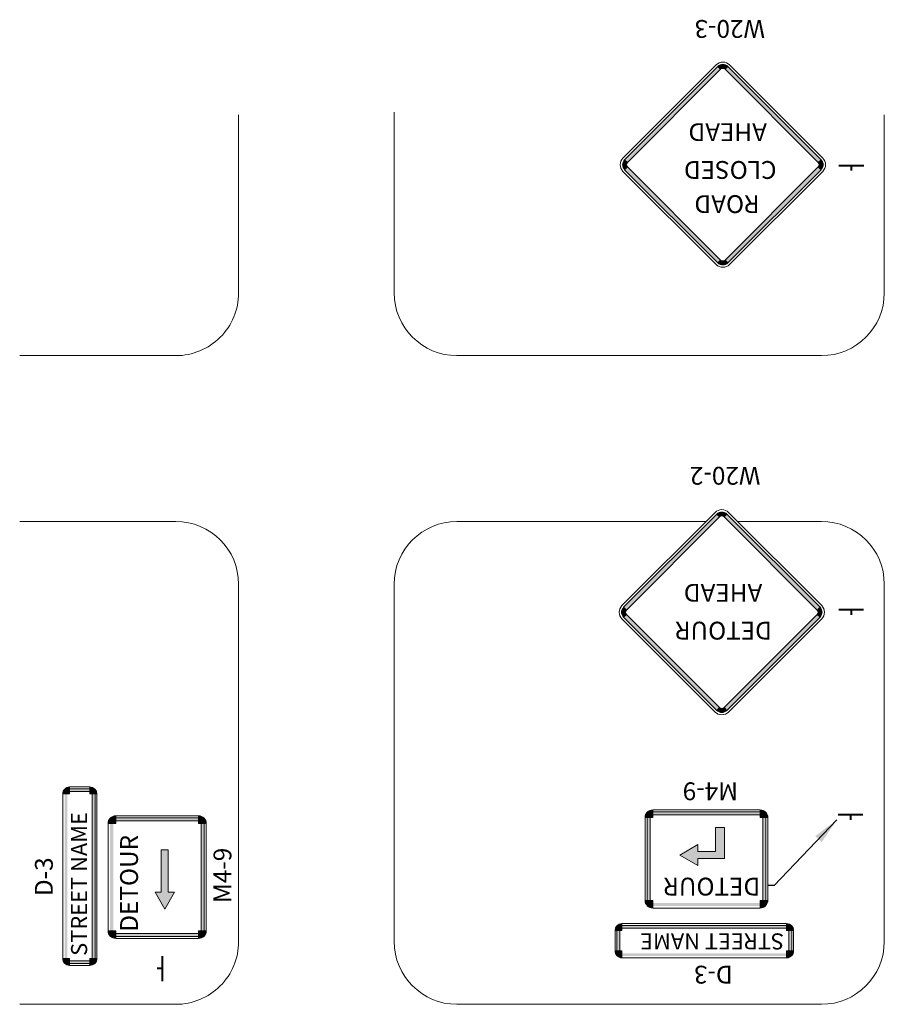
# Model space of a CAD drawing. Units: inches. Extents: x -79 to 87, y -35 to 59.
# Drawn here: x -52 to -46, y 18 to 25 of the extents above; entities that cross this region are included whole.
import ezdxf

# ---------------------------------------------------------------- set-up
doc = ezdxf.new("R2010")
doc.units = ezdxf.units.IN
doc.header["$MEASUREMENT"] = 0
doc.layers.add('Dimension Text', color=7, linetype='Continuous')
for name, color, linetype, lineweight in [('DT-Primary', 7, 'Continuous', 40), ('DT-Secondary', 7, 'Continuous', 15), ('DT-Text', 7, 'Continuous', 25), ('TE_SG orange sign_z_n', 30, 'Continuous', 0), ('TE_SG sign edge_z_n', 7, 'Continuous', 0), ('TE_SG white sign_z_n', 7, 'Continuous', 0)]:
    doc.layers.add(name, color=color, linetype=linetype, lineweight=lineweight)
doc.layers.add('TE_SG black legend_z_n', color=7, linetype='Continuous', lineweight=0, true_color=0x404040)
doc.styles.get("Standard").update_dxf_attribs({"font": 'ARIALUNI.ttf'})
doc.styles.add('Styletxt', font='ARIALUNI.ttf', dxfattribs={"height": 0.12})
doc.dimstyles.get("Standard").update_dxf_attribs({"dimtxt": 0.18, "dimasz": 0.18, "dimexe": 0.18, "dimexo": 0.0625, "dimgap": 0.09, "dimtad": 0, "dimtih": 1, "dimtoh": 1, "dimdec": 4, "dimzin": 0, "dimdsep": 46, "dimtxsty": 'Standard', "dimcen": 0.09, "dimadec": 0, "dimazin": 0, "dimtfac": 1, "dimtdec": 4, "dimtofl": 0, "dimtmove": 0, "dimatfit": 3, "dimfxl": 1, "dimtolj": 1, "dimtzin": 0, "dimarcsym": 0})

# ---------------------------------------------------------------- blocks, each defined once
blk = doc.blocks.new('ROAD CLOSED AHEAD BLOCK 1001')
at = {"layer": 'TE_SG black legend_z_n', "linetype": 'Continuous', "true_color": 0x404040}
for points in [[(-20.66362577229377, 12.61597216909077), (-21.29007740522488, 11.98953108301613), (-21.27143267238154, 11.9708842408015), (-20.64498103945043, 12.59734642058906)], [(-19.97006449173163, 11.98953108301613), (-20.59650557780627, 12.61597216909077), (-20.61515031064961, 12.59734642058906), (-19.98869024023335, 11.9708842408015)], [(-21.29007740522488, 11.92241088852863), (-20.66362577229377, 11.29596980245398), (-20.64498103945044, 11.3145955509557), (-21.27143267238154, 11.94105773074326)], [(-20.59650557780628, 11.29596980245398), (-19.97006449173163, 11.92241088852863), (-19.98869024023335, 11.94105773074326), (-20.61515031064962, 11.3145955509557)]]:
    blk.add_hatch(color=250, dxfattribs=at).paths.add_polyline_path(points)
h = blk.add_hatch(color=250, dxfattribs=at)
edge = h.paths.add_edge_path()
edge.add_line((-20.61515031064961, 12.59734642058906), (-20.59650557780627, 12.61597216909077))
edge.add_line((-20.59650557780627, 12.61597216909077), (-20.59650577782459, 12.61597195810526))
edge.add_arc((-20.63006567505002, 12.58241207184703), 0.04746085405306597, 44.99999063801476, 134.9997427309314)
edge.add_line((-20.66362541610114, 12.61597211427889), (-20.66362577229377, 12.61597216909078))
edge.add_line((-20.66362577229377, 12.61597216909077), (-20.64498103945043, 12.59734642058906))
edge.add_line((-20.64498103945043, 12.59734642058906), (-20.64498111551719, 12.59732764626119))
edge.add_arc((-20.63005632587885, 12.58242156645531), 0.02109361422155926, 45.03618364462602, 135.0359357375363, ccw=False)
h = blk.add_hatch(color=250, dxfattribs=at)
edge = h.paths.add_edge_path()
edge.add_line((-21.27143267238154, 11.9708842408015), (-21.29007740522488, 11.98953108301613))
edge.add_line((-21.29007740522488, 11.98953108301613), (-21.29007704903225, 11.98953102820424))
edge.add_arc((-21.25651730798113, 11.95597098577238), 0.04746085405306627, 134.9997427309314, 224.9999531900809)
edge.add_line((-21.29007722714096, 11.92241112144857), (-21.29007740522488, 11.92241088852863))
edge.add_line((-21.29007740522488, 11.92241088852863), (-21.27143267238154, 11.94105773074326))
edge.add_line((-21.27143267238154, 11.94105773074326), (-21.27143282760772, 11.94105549051735))
edge.add_arc((-21.25651842963601, 11.95596978804662), 0.02109207286281029, 134.9995966082602, 224.9998070674056, ccw=False)
h = blk.add_hatch(color=250, dxfattribs=at)
edge = h.paths.add_edge_path()
edge.add_line((-19.98869024023335, 11.94105773074326), (-19.97006449173163, 11.92241088852863))
edge.add_line((-19.97006449173163, 11.92241088852863), (-19.97005405452287, 11.92241118988505))
edge.add_arc((-20.00361404211892, 11.95597098577238), 0.04746085405306647, -44.99983635077131, 44.99980115058185)
edge.add_line((-19.9700540339051, 11.98953076104181), (-19.97006449173163, 11.98953108301612))
edge.add_line((-19.97006449173163, 11.98953108301613), (-19.98869024023335, 11.9708842408015))
edge.add_line((-19.98869024023335, 11.9708842408015), (-19.98869848291278, 11.97088644144768))
edge.add_arc((-20.00360881128564, 11.95596796472968), 0.02109215114141096, -44.98398599356511, 45.01565150778998, ccw=False)
h = blk.add_hatch(color=250, dxfattribs=at)
edge = h.paths.add_edge_path()
edge.add_line((-20.64498103945044, 11.3145955509557), (-20.66362577229378, 11.29596980245398))
edge.add_line((-20.66362577229377, 11.29596980245398), (-20.66362559420985, 11.29597003537391))
edge.add_arc((-20.63006567505003, 11.32952989969773), 0.04746085405306526, 224.9999531900792, 315.0001636492304)
edge.add_line((-20.59650568745397, 11.2959701038104), (-20.59650557780628, 11.29596980245398))
edge.add_line((-20.59650557780628, 11.29596980245398), (-20.61515031064961, 11.3145955509557))
edge.add_line((-20.61515031064962, 11.3145955509557), (-20.61515012500734, 11.31461443485891))
edge.add_arc((-20.63007502414581, 11.32952039534142), 0.02109360737758621, -134.9638352113463, -44.96362475219951, ccw=False)
at = {"layer": 'TE_SG black legend_z_n', "color": 250, "linetype": 'Continuous', "lineweight": 0, "true_color": 0x404040, "flags": 128}
for points in [[(-20.66362577229377, 12.61597216909077), (-21.29007740522488, 11.98953108301613), (-21.27143267238154, 11.9708842408015), (-20.64498103945043, 12.59734642058906), (-20.66362577229377, 12.61597216909077), (-20.66362577229377, 12.61597216909077)], [(-19.97006449173163, 11.98953108301613), (-20.59650557780627, 12.61597216909077), (-20.61515031064961, 12.59734642058906), (-19.98869024023335, 11.9708842408015), (-19.97006449173163, 11.98953108301613), (-19.97006449173163, 11.98953108301613)], [(-21.29007740522488, 11.92241088852863), (-20.66362577229377, 11.29596980245398), (-20.64498103945044, 11.3145955509557), (-21.27143267238154, 11.94105773074326), (-21.29007740522488, 11.92241088852863), (-21.29007740522488, 11.92241088852863)], [(-20.59650557780628, 11.29596980245398), (-19.97006449173163, 11.92241088852863), (-19.98869024023335, 11.94105773074326), (-20.61515031064962, 11.3145955509557), (-20.59650557780628, 11.29596980245398), (-20.59650557780628, 11.29596980245398)]]:
    blk.add_lwpolyline(points, dxfattribs=at)
for points in [[(-20.61515031064961, 12.59734642058906), (-20.59650557780627, 12.61597216909077), (-20.5965057778246, 12.61597195810526, 0.4142122950847784), (-20.66362541610114, 12.61597211427889), (-20.66362577229377, 12.61597216909077), (-20.64498103945043, 12.59734642058906), (-20.64498111551719, 12.59732764626119, -0.4142122950847784), (-20.61515031064961, 12.59734642058906)], [(-21.27143267238154, 11.9708842408015), (-21.29007740522488, 11.98953108301613), (-21.29007704903226, 11.98953102820424, 0.4142146382303704), (-21.29007722714096, 11.92241112144857), (-21.29007740522488, 11.92241088852863), (-21.27143267238154, 11.94105773074326), (-21.27143282760772, 11.94105549051735, -0.4142146382303704), (-21.27143267238154, 11.9708842408015)], [(-19.98869024023335, 11.94105773074326), (-19.97006449173163, 11.92241088852863), (-19.97005405452287, 11.92241118988505, 0.414211709298987), (-19.9700540339051, 11.98953076104181), (-19.97006449173163, 11.98953108301613), (-19.98869024023335, 11.9708842408015), (-19.98869848291278, 11.97088644144768, -0.414211709298987), (-19.98869024023335, 11.94105773074326)], [(-20.64498103945044, 11.3145955509557), (-20.66362577229377, 11.29596980245398), (-20.66362559420985, 11.29597003537391, 0.4142146382303704), (-20.59650568745397, 11.2959701038104), (-20.59650557780628, 11.29596980245398), (-20.61515031064962, 11.3145955509557), (-20.61515012500734, 11.31461443485891, -0.4142146382303704), (-20.64498103945044, 11.3145955509557)]]:
    blk.add_lwpolyline(points, format="xyb", dxfattribs=at)
at = {"layer": 'TE_SG orange sign_z_n', "color": 30, "linetype": 'Continuous', "lineweight": 0, "flags": 128}
blk.add_lwpolyline([(-19.95886739199085, 11.91122459125594, 0.414211709298987), (-19.9588673645005, 12.00071735279829), (-19.95886373017511, 12.00071075085974), (-20.58531958184879, 12.6271729306473), (-20.58531914541612, 12.627158586858, 0.4142122950847784), (-20.67481199645152, 12.62715879508951), (-20.67481176825126, 12.6271729306473), (-21.30126340118236, 12.00071075085974), (-21.30126362938262, 12.00071770901486, 0.4142146382303704), (-21.30126386686089, 11.91122450000729), (-21.30126340118236, 11.91123122068502), (-20.67481176825126, 11.28476904089746), (-20.67481223392979, 11.28478341393264, 0.4142146382303704), (-20.58531902492195, 11.28478350518129), (-20.58531958184879, 11.28476904089746), (-19.95886739199085, 11.91122459125594)], format="xyb", dxfattribs=at)
at = {"layer": 'TE_SG sign edge_z_n', "color": 7, "linetype": 'Continuous', "lineweight": 0}
for p, q in [((-20.58531892672829, 12.62717227552018), (-19.95887026134235, 12.00071728209296)), ((-20.6748125740385, 11.28476984669827), (-21.30126061382746, 11.91122843328319)), ((-19.95887026134235, 11.9112246894518), (-20.58531892672441, 11.28476969602846))]:
    blk.add_line(p, q, dxfattribs=at)
at = {"layer": 'TE_SG sign edge_z_n', "color": 7, "linetype": 'Continuous', "lineweight": 0, "flags": 128}
blk.add_lwpolyline([(-21.30126035717627, 12.00072098123877), (-20.67481231739119, 12.62717238150441)], dxfattribs=at)
for points in [[(-21.30126061382746, 11.91122843328319, -0.4142103112545634), (-21.30126035717627, 12.00072098123877)], [(-19.95887026134235, 12.00071728209296, -0.4142106037442674), (-19.95887026134235, 11.9112246894518)], [(-20.58531892672441, 11.28476969602846, -0.4142175072294609), (-20.6748125740385, 11.28476984669827)]]:
    blk.add_lwpolyline(points, format="xyb", dxfattribs=at)
at = {"layer": 'TE_SG sign edge_z_n', "color": 7, "linetype": 'Continuous', "lineweight": 0}
blk.add_ellipse((-20.63006567505145, 12.5824259791996), major_axis=(0.04474674832315476, 0.04474629632057905), ratio=1, start_param=0, end_param=1.570804059658557, dxfattribs=at)
at = {"layer": 'Dimension Text', "style": 'Styletxt'}
for s, p in [('ROAD', (-20.87661792786776, 12.16112188177263)), ('CLOSED', (-20.99063482583972, 11.93155711915167)), ('AHEAD', (-20.92619067212206, 11.67722626731264)), ('W20-3', (-20.91278623021515, 10.98322778280479))]:
    blk.add_text(s, height=0.12, dxfattribs=at).set_placement(p)
blk = doc.blocks.new('DETOUR AHEAD BLOCK 1001')
at = {"layer": 'TE_SG black legend_z_n', "linetype": 'Continuous', "true_color": 0x404040}
for points in [[(-18.2847806311034, 12.53005819880976), (-18.91123226403451, 11.90361711273511), (-18.89258753119118, 11.88497027052049), (-18.26613589826006, 12.51143245030805)], [(-17.59121935054126, 11.90361711273511), (-18.2176604366159, 12.53005819880976), (-18.23630516945925, 12.51143245030805), (-17.60984509904298, 11.88497027052048)], [(-18.91123226403451, 11.83649691824762), (-18.28478063110341, 11.21005583217297), (-18.26613589826007, 11.22868158067469), (-18.89258753119118, 11.85514376046225)], [(-18.21766043661591, 11.21005583217297), (-17.59121935054126, 11.83649691824762), (-17.60984509904298, 11.85514376046225), (-18.23630516945925, 11.22868158067469)]]:
    blk.add_hatch(color=250, dxfattribs=at).paths.add_polyline_path(points)
h = blk.add_hatch(color=250, dxfattribs=at)
edge = h.paths.add_edge_path()
edge.add_line((-18.23630516945925, 12.51143245030805), (-18.2176604366159, 12.53005819880976))
edge.add_line((-18.2176604366159, 12.53005819880976), (-18.21766063663422, 12.53005798782424))
edge.add_arc((-18.25122053385965, 12.49649810156602), 0.04746085405306597, 44.99999063801476, 134.9997427309314)
edge.add_line((-18.28478027491078, 12.53005814399788), (-18.2847806311034, 12.53005819880976))
edge.add_line((-18.2847806311034, 12.53005819880976), (-18.26613589826006, 12.51143245030805))
edge.add_line((-18.26613589826006, 12.51143245030805), (-18.26613597432682, 12.51141367598018))
edge.add_arc((-18.25121118468848, 12.4965075961743), 0.02109361422155926, 45.03618364462602, 135.0359357375363, ccw=False)
h = blk.add_hatch(color=250, dxfattribs=at)
edge = h.paths.add_edge_path()
edge.add_line((-18.89258753119118, 11.88497027052049), (-18.91123226403451, 11.90361711273511))
edge.add_line((-18.91123226403451, 11.90361711273511), (-18.91123190784188, 11.90361705792323))
edge.add_arc((-18.87767216679077, 11.87005701549137), 0.04746085405306627, 134.9997427309314, 224.9999531900809)
edge.add_line((-18.91123208595059, 11.83649715116755), (-18.91123226403451, 11.83649691824762))
edge.add_line((-18.91123226403451, 11.83649691824762), (-18.89258753119117, 11.85514376046225))
edge.add_line((-18.89258753119118, 11.85514376046225), (-18.89258768641735, 11.85514152023634))
edge.add_arc((-18.87767328844564, 11.87005581776561), 0.02109207286281029, 134.9995966082602, 224.9998070674056, ccw=False)
h = blk.add_hatch(color=250, dxfattribs=at)
edge = h.paths.add_edge_path()
edge.add_line((-17.60984509904298, 11.85514376046225), (-17.59121935054126, 11.83649691824762))
edge.add_line((-17.59121935054126, 11.83649691824762), (-17.5912089133325, 11.83649721960403))
edge.add_arc((-17.62476890092855, 11.87005701549137), 0.04746085405306647, -44.99983635077131, 44.99980115058185)
edge.add_line((-17.59120889271474, 11.9036167907608), (-17.59121935054126, 11.90361711273511))
edge.add_line((-17.59121935054126, 11.90361711273511), (-17.60984509904298, 11.88497027052048))
edge.add_line((-17.60984509904298, 11.88497027052048), (-17.60985334172241, 11.88497247116667))
edge.add_arc((-17.62476367009527, 11.87005399444866), 0.02109215114141096, -44.98398599356511, 45.01565150778998, ccw=False)
h = blk.add_hatch(color=250, dxfattribs=at)
edge = h.paths.add_edge_path()
edge.add_line((-18.26613589826007, 11.22868158067469), (-18.28478063110341, 11.21005583217297))
edge.add_line((-18.28478063110341, 11.21005583217297), (-18.28478045301948, 11.2100560650929))
edge.add_arc((-18.25122053385966, 11.24361592941671), 0.04746085405306526, 224.9999531900792, 315.0001636492304)
edge.add_line((-18.21766054626361, 11.21005613352939), (-18.21766043661591, 11.21005583217297))
edge.add_line((-18.21766043661591, 11.21005583217297), (-18.23630516945925, 11.22868158067469))
edge.add_line((-18.23630516945925, 11.22868158067469), (-18.23630498381697, 11.2287004645779))
edge.add_arc((-18.25122988295545, 11.24360642506041), 0.02109360737758621, -134.9638352113463, -44.96362475219951, ccw=False)
at = {"layer": 'TE_SG black legend_z_n', "color": 250, "linetype": 'Continuous', "lineweight": 0, "true_color": 0x404040, "flags": 128}
for points in [[(-18.2847806311034, 12.53005819880976), (-18.91123226403451, 11.90361711273511), (-18.89258753119118, 11.88497027052049), (-18.26613589826006, 12.51143245030805), (-18.2847806311034, 12.53005819880976), (-18.2847806311034, 12.53005819880976)], [(-17.59121935054126, 11.90361711273511), (-18.2176604366159, 12.53005819880976), (-18.23630516945925, 12.51143245030805), (-17.60984509904298, 11.88497027052048), (-17.59121935054126, 11.90361711273511), (-17.59121935054126, 11.90361711273511)], [(-18.91123226403451, 11.83649691824762), (-18.28478063110341, 11.21005583217297), (-18.26613589826007, 11.22868158067469), (-18.89258753119118, 11.85514376046225), (-18.91123226403451, 11.83649691824762), (-18.91123226403451, 11.83649691824762)], [(-18.21766043661591, 11.21005583217297), (-17.59121935054126, 11.83649691824762), (-17.60984509904298, 11.85514376046225), (-18.23630516945925, 11.22868158067469), (-18.21766043661591, 11.21005583217297), (-18.21766043661591, 11.21005583217297)]]:
    blk.add_lwpolyline(points, dxfattribs=at)
for points in [[(-18.23630516945925, 12.51143245030805), (-18.2176604366159, 12.53005819880976), (-18.21766063663423, 12.53005798782424, 0.4142122950847784), (-18.28478027491078, 12.53005814399788), (-18.2847806311034, 12.53005819880976), (-18.26613589826006, 12.51143245030805), (-18.26613597432682, 12.51141367598018, -0.4142122950847784), (-18.23630516945925, 12.51143245030805)], [(-18.89258753119118, 11.88497027052049), (-18.91123226403451, 11.90361711273511), (-18.91123190784189, 11.90361705792323, 0.4142146382303704), (-18.91123208595059, 11.83649715116755), (-18.91123226403451, 11.83649691824762), (-18.89258753119118, 11.85514376046225), (-18.89258768641735, 11.85514152023634, -0.4142146382303704), (-18.89258753119118, 11.88497027052049)], [(-17.60984509904298, 11.85514376046225), (-17.59121935054126, 11.83649691824762), (-17.5912089133325, 11.83649721960404, 0.414211709298987), (-17.59120889271474, 11.9036167907608), (-17.59121935054126, 11.90361711273511), (-17.60984509904298, 11.88497027052048), (-17.60985334172241, 11.88497247116667, -0.414211709298987), (-17.60984509904298, 11.85514376046225)], [(-18.26613589826007, 11.22868158067469), (-18.28478063110341, 11.21005583217297), (-18.28478045301948, 11.2100560650929, 0.4142146382303704), (-18.21766054626361, 11.21005613352939), (-18.21766043661591, 11.21005583217297), (-18.23630516945925, 11.22868158067469), (-18.23630498381697, 11.2287004645779, -0.4142146382303704), (-18.26613589826007, 11.22868158067469)]]:
    blk.add_lwpolyline(points, format="xyb", dxfattribs=at)
at = {"layer": 'TE_SG orange sign_z_n', "color": 30, "linetype": 'Continuous', "lineweight": 0, "flags": 128}
blk.add_lwpolyline([(-17.58002225080048, 11.82531062097493, 0.414211709298987), (-17.58002222331013, 11.91480338251728), (-17.58001858898474, 11.91479678057872), (-18.20647444065842, 12.54125896036629), (-18.20647400422575, 12.54124461657699, 0.4142122950847784), (-18.29596685526115, 12.5412448248085), (-18.29596662706089, 12.54125896036629), (-18.92241825999199, 11.91479678057872), (-18.92241848819226, 11.91480373873384, 0.4142146382303704), (-18.92241872567052, 11.82531052972628), (-18.92241825999199, 11.82531725040401), (-18.29596662706089, 11.19885507061645), (-18.29596709273942, 11.19886944365163, 0.4142146382303704), (-18.20647388373159, 11.19886953490028), (-18.20647444065843, 11.19885507061645), (-17.58002225080048, 11.82531062097493)], format="xyb", dxfattribs=at)
at = {"layer": 'TE_SG sign edge_z_n', "color": 7, "linetype": 'Continuous', "lineweight": 0}
for p, q in [((-18.20647378553793, 12.54125830523917), (-17.58002512015199, 11.91480331181194)), ((-18.29596743284813, 11.19885587641726), (-18.92241547263709, 11.82531446300218)), ((-17.58002512015199, 11.82531071917079), (-18.20647378553404, 11.19885572574745))]:
    blk.add_line(p, q, dxfattribs=at)
at = {"layer": 'TE_SG sign edge_z_n', "color": 7, "linetype": 'Continuous', "lineweight": 0, "flags": 128}
blk.add_lwpolyline([(-18.9224152159859, 11.91480701095776), (-18.29596717620082, 12.5412584112234)], dxfattribs=at)
for points in [[(-18.92241547263709, 11.82531446300218, -0.4142103112545634), (-18.9224152159859, 11.91480701095776)], [(-17.58002512015199, 11.91480331181194, -0.4142106037442674), (-17.58002512015199, 11.82531071917079)], [(-18.20647378553404, 11.19885572574745, -0.4142175072294609), (-18.29596743284813, 11.19885587641726)]]:
    blk.add_lwpolyline(points, format="xyb", dxfattribs=at)
at = {"layer": 'TE_SG sign edge_z_n', "color": 7, "linetype": 'Continuous', "lineweight": 0}
blk.add_ellipse((-18.25122053386108, 12.49651200891859), major_axis=(0.04474674832315476, 0.04474629632057905), ratio=1, start_param=0, end_param=1.570804059658557, dxfattribs=at)
at = {"layer": 'Dimension Text', "style": 'Styletxt'}
for s, p in [('DETOUR', (-18.58770679484803, 11.93387763526609)), ('AHEAD', (-18.52326264113037, 11.67954678342706)), ('W20-2', (-18.50998958489311, 10.89247475655762))]:
    blk.add_text(s, height=0.12, dxfattribs=at).set_placement(p)
blk = doc.blocks.new('DETOUR BLOCK 6006')
at = {"layer": 'DT-Secondary'}
blk.add_hatch(color=256, dxfattribs=at).paths.add_polyline_path([(-19.8125398284507, 8.971023448115695), (-19.69102031828188, 8.901080155605111), (-19.69102031828188, 8.946639360335034), (-19.51187731875408, 8.946639360335034), (-19.51187731875408, 9.156266672195926), (-19.57258033864023, 9.156266672195926), (-19.57258033864023, 8.995293224978354), (-19.69102031828188, 8.995293224978354), (-19.69102031828188, 9.040852429708291)])
at = {"layer": 'TE_SG black legend_z_n', "linetype": 'Continuous', "true_color": 0x404040}
h = blk.add_hatch(color=250, dxfattribs=at)
edge = h.paths.add_edge_path()
edge.add_arc((-19.99446612475716, 8.666121225963696), 0.05156250000000002, 582.8334280660657, 610.5287793655091)
edge.add_line((-20.01165362475716, 8.617507634757121), (-20.01165362475716, 9.222996225963698))
edge.add_line((-20.01165362475716, 9.222996225963698), (-20.03227862475716, 9.222996225963698))
edge.add_line((-20.03227862475716, 9.222996225963698), (-20.03227862475716, 8.631065466807746))
h = blk.add_hatch(color=250, dxfattribs=at)
edge = h.paths.add_edge_path()
edge.add_line((-19.99446612475716, 9.240183725963698), (-19.99446612475716, 9.260808725963695))
edge.add_arc((-19.99446612475716, 9.222996225963694), 0.03781250000000114, 90, 180.0002104591493)
edge.add_line((-20.03227862475716, 9.222996225963698), (-20.01165362475716, 9.222996225963698))
edge.add_arc((-19.99446612475716, 9.222996225963696), 0.01718750000000439, 90.00000000001182, 180.0002104591606, ccw=False)
for points in [[(-19.27259112475716, 9.240183725963698), (-19.99446612475716, 9.240183725963698), (-19.99446612475716, 9.260808725963695), (-19.27259112475716, 9.260808725963695)], [(-19.25540362475716, 8.617507634757121, 0.1214354592799645), (-19.23477862475716, 8.631065466807746), (-19.23477862475716, 9.222996225963698), (-19.25540362475716, 9.222996225963698)], [(-19.99446612475716, 8.648933725963696), (-19.27259112475716, 8.648933725963696), (-19.27259112475716, 8.628308725963699), (-19.99446612475716, 8.628308725963699)]]:
    blk.add_hatch(color=250, dxfattribs=at).paths.add_polyline_path(points)
h = blk.add_hatch(color=250, dxfattribs=at)
edge = h.paths.add_edge_path()
edge.add_line((-19.25540362475716, 9.222996225963698), (-19.23477862475716, 9.222996225963698))
edge.add_arc((-19.27259112475717, 9.222996225963694), 0.03781250000000302, 5.841964512102302e-05, 90.00026887879443)
edge.add_line((-19.27259112475716, 9.260808725963695), (-19.27259112475716, 9.240183725963698))
edge.add_arc((-19.27259113351944, 9.222996217201377), 0.01718750876228308, 2.9209817284936435e-05, 90.0002396689714, ccw=False)
h = blk.add_hatch(color=250, dxfattribs=at)
edge = h.paths.add_edge_path()
edge.add_line((-20.01165362475716, 8.666121225963696), (-20.03227862475716, 8.666121225963696))
edge.add_arc((-19.99446612475716, 8.666121225963694), 0.03781249999999688, 180.000210459152, 269.9998479605066)
edge.add_line((-19.99446612475716, 8.628308725963699), (-19.99446612475716, 8.648933725963696))
edge.add_arc((-19.99446609319041, 8.666121257530358), 0.01718753156677362, 180.0001052295677, 269.99974273091937, ccw=False)
h = blk.add_hatch(color=250, dxfattribs=at)
edge = h.paths.add_edge_path()
edge.add_line((-19.27259112475716, 8.648933725963696), (-19.27259112475716, 8.628308725963699))
edge.add_arc((-19.27259112475716, 8.666121225963698), 0.03781249999999926, 269.9998479605012, 360.0000584196505)
edge.add_line((-19.23477862475716, 8.666121225963696), (-19.25540362475716, 8.666121225963696))
edge.add_arc((-19.27259110195291, 8.666121203159463), 0.01718747719578075, -90.00007601975119, 0.00013443940429169743, ccw=False)
at = {"layer": 'TE_SG white sign_z_n', "linetype": 'Continuous'}
h = blk.add_hatch(color=7, dxfattribs=at)
edge = h.paths.add_edge_path()
edge.add_line((-20.04602862475716, 9.222996225963698), (-19.99446612475716, 9.222996225963698))
edge.add_line((-19.99446612475716, 9.222996225963698), (-19.99446612475716, 9.274558725963697))
edge.add_arc((-19.99446621945681, 9.222996320663341), 0.05156240530044257, 89.99989477042281, 180.0001052295732)
h = blk.add_hatch(color=7, dxfattribs=at)
edge = h.paths.add_edge_path()
edge.add_line((-19.27259112475716, 9.274558725963697), (-19.27259112475716, 9.222996225963698))
edge.add_line((-19.27259112475716, 9.222996225963698), (-19.22102862475716, 9.222996225963698))
edge.add_arc((-19.27259100377067, 9.222996346950312), 0.05156237901352786, 359.9999239802503, 450.0001344394013)
h = blk.add_hatch(color=7, dxfattribs=at)
edge = h.paths.add_edge_path()
edge.add_line((-19.99446612475716, 8.614558725963697), (-19.99446612475716, 8.666121225963696))
edge.add_line((-19.99446612475716, 8.666121225963696), (-20.04602862475716, 8.666121225963696))
edge.add_arc((-19.99446605634421, 8.666121294376904), 0.05156256841325096, 180.0002864788987, 269.9999239802531)
h = blk.add_hatch(color=7, dxfattribs=at)
edge = h.paths.add_edge_path()
edge.add_line((-19.22102862475716, 8.666121225963696), (-19.27259112475716, 8.666121225963696))
edge.add_line((-19.27259112475716, 8.666121225963696), (-19.27259112475716, 8.614558725963697))
edge.add_arc((-19.27259109847029, 8.666121199676752), 0.0515624737131337, 269.9998187506799, 360.0000292098273)
at = {"layer": 'DT-Secondary'}
blk.add_lwpolyline([(-19.69102031828188, 8.901080155605108), (-19.69102031828188, 8.946639360335027), (-19.51187731875408, 8.946639360335027), (-19.51187731875408, 9.156266672195926), (-19.57258033864023, 9.156266672195926), (-19.57258033864023, 8.995293224978347), (-19.69102031828188, 8.995293224978347), (-19.69102031828188, 9.040852429708288), (-19.8125398284507, 8.971023448115687), (-19.69102031828188, 8.901080155605108)], close=True, dxfattribs=at)
at = {"layer": 'TE_SG black legend_z_n', "color": 250, "linetype": 'Continuous', "lineweight": 0, "true_color": 0x404040, "flags": 128}
for points in [[(-19.99446612475716, 9.240183725963698), (-19.99446612475716, 9.260808725963695, 0.4142146382303704), (-20.03227862475691, 9.222996087070626), (-20.03227862475716, 9.222996225963698), (-20.01165362475716, 9.222996225963698), (-20.01165362475705, 9.22299616283048, -0.4142146382303704), (-19.99446612475716, 9.240183725963698)], [(-19.25540362475716, 9.222996225963698), (-19.23477862475716, 9.222996225963698), (-19.23477862475718, 9.222996264517892, 0.4142146382303704), (-19.27259130220443, 9.26080872596328), (-19.27259112475716, 9.260808725963695), (-19.27259112475716, 9.240183725963698), (-19.27259120541501, 9.24018372596351, -0.4142146382303704), (-19.25540362475716, 9.222996225963698)], [(-20.01165362475716, 8.666121225963696), (-20.03227862475716, 8.666121225963696), (-20.03227862475691, 8.666121087070625, 0.414211709298987), (-19.99446622509603, 8.628308725963832), (-19.99446612475716, 8.628308725963699), (-19.99446612475716, 8.648933725963696), (-19.99446617036574, 8.648933725963758, -0.414211709298987), (-20.01165362475716, 8.666121225963696)], [(-19.27259112475716, 8.648933725963696), (-19.27259112475716, 8.628308725963699), (-19.27259122509603, 8.628308725963832, 0.4142146382303704), (-19.23477862475718, 8.6661212645179), (-19.23477862475716, 8.666121225963696), (-19.25540362475716, 8.666121225963696), (-19.25540362475717, 8.666121243488336, -0.4142146382303704), (-19.27259112475716, 8.648933725963696)]]:
    blk.add_lwpolyline(points, format="xyb", dxfattribs=at)
for points in [[(-20.03227862475716, 8.631065466807746), (-20.03227862475716, 9.222996225963698), (-20.01165362475716, 9.222996225963698), (-20.01165362475716, 9.222996225963698)], [(-20.01165362475716, 9.222996225963698), (-20.01165362475716, 8.617507634757121)], [(-19.27259112475716, 9.240183725963698), (-19.99446612475716, 9.240183725963698), (-19.99446612475716, 9.260808725963695), (-19.27259112475716, 9.260808725963695), (-19.27259112475716, 9.240183725963698), (-19.27259112475716, 9.240183725963698)], [(-19.25540362475716, 8.617507634757121), (-19.25540362475716, 9.222996225963698), (-19.23477862475716, 9.222996225963698), (-19.23477862475716, 8.631065466807746)]]:
    blk.add_lwpolyline(points, dxfattribs=at)
at = {"layer": 'TE_SG sign edge_z_n', "color": 7, "linetype": 'Continuous', "lineweight": 0}
for p, q in [((-19.99446612475716, 9.274558725963697), (-19.27259112475716, 9.274558725963697)), ((-20.04602862475716, 8.666121225963696), (-20.04602862475716, 9.222996225963698)), ((-19.22102862475716, 9.222996225963698), (-19.22102862475716, 8.666121225963696)), ((-19.27259112475716, 8.614558725963697), (-19.99446612475716, 8.614558725963697))]:
    blk.add_line(p, q, dxfattribs=at)
at = {"layer": 'TE_SG sign edge_z_n', "color": 7, "linetype": 'Continuous', "lineweight": 0, "flags": 128}
for points in [[(-20.04602862475716, 9.222996225963698, -0.4142135623730954), (-19.99446612475716, 9.274558725963697)], [(-19.27259112475716, 9.274558725963697, -0.4142135623730949), (-19.22102862475716, 9.222996225963698)], [(-19.99446612475716, 8.614558725963697, -0.4142135623730948), (-20.04602862475716, 8.666121225963696)], [(-19.22102862475716, 8.666121225963696, -0.4142135623730953), (-19.27259112475716, 8.614558725963697)]]:
    blk.add_lwpolyline(points, format="xyb", dxfattribs=at)
at = {"layer": 'TE_SG white sign_z_n', "color": 7, "linetype": 'Continuous', "lineweight": 0, "flags": 128}
for points in [[(-20.04602862475716, 9.222996225963698), (-19.99446612475716, 9.222996225963698), (-19.99446612475716, 9.274558725963697, 0.4142146382303704), (-20.04602862475716, 9.222996225963698)], [(-19.27259112475716, 9.274558725963697), (-19.27259112475716, 9.222996225963698), (-19.22102862475716, 9.222996225963698), (-19.22102862475719, 9.22299627853761, 0.4142146382303704), (-19.27259112475716, 9.274558725963697)], [(-19.99446612475716, 8.614558725963697), (-19.99446612475716, 8.666121225963696), (-20.04602862475716, 8.666121225963696), (-20.04602862475681, 8.66612103656406, 0.414211709298987), (-19.99446612475716, 8.614558725963697)], [(-19.22102862475716, 8.666121225963696), (-19.27259112475716, 8.666121225963696), (-19.27259112475716, 8.614558725963697), (-19.27259126158288, 8.614558725963876, 0.4142146382303704), (-19.22102862475716, 8.666121225963696)]]:
    blk.add_lwpolyline(points, format="xyb", dxfattribs=at)
blk.add_lwpolyline([(-19.22102862475716, 8.666121225963696), (-19.22102862475716, 9.222996225963698), (-19.27259112475716, 9.222996225963698), (-19.27259112475716, 9.274558725963697), (-19.99446612475716, 9.274558725963697), (-19.99446612475716, 9.222996225963698), (-20.04602862475716, 9.222996225963698), (-20.04602862475716, 8.666121225963696)], dxfattribs=at)
at = {"layer": 'Dimension Text', "style": 'Styletxt'}
for s, p in [('M4-9', (-19.42160400245547, 9.459404709077972)), ('DETOUR', (-19.2717656147413, 8.818438234474655))]:
    blk.add_text(s, height=0.12, rotation=180, dxfattribs=at).set_placement(p)
blk = doc.blocks.new('DETOUR BLOCK 7007')
at = {"layer": 'DT-Secondary'}
blk.add_hatch(color=256, dxfattribs=at).paths.add_polyline_path([(-21.6229270869358, 7.269340969198254), (-21.50970936933573, 7.204282462072399), (-21.50970936933573, 7.246729219535716), (-21.22388715882386, 7.246729219535716), (-21.22388715882386, 7.269340969198254), (-21.22388715882386, 7.292059220452316), (-21.50970936933573, 7.292059220452316), (-21.50970936933573, 7.334505977915647)])
at = {"layer": 'TE_SG black legend_z_n', "linetype": 'Continuous', "true_color": 0x404040}
h = blk.add_hatch(color=250, dxfattribs=at)
edge = h.paths.add_edge_path()
edge.add_line((-21.76883181516168, 7.615606149307729), (-21.76883181516168, 7.636231149307726))
edge.add_arc((-21.76883181516168, 7.598418649307726), 0.03781249999999926, 89.99984796050119, 180.0000584196505)
edge.add_line((-21.80664431516168, 7.598418649307728), (-21.78601931516168, 7.598418649307728))
edge.add_arc((-21.76883183796594, 7.598418672111961), 0.01718747719578075, 89.99992398024881, 180.0001344394044, ccw=False)
for points in [[(-21.78601931516168, 7.647032240514303, 0.1214354592799645), (-21.80664431516168, 7.633474408463679), (-21.80664431516168, 7.041543649307727), (-21.78601931516168, 7.041543649307727)], [(-21.04695681516169, 7.615606149307729), (-21.76883181516168, 7.615606149307729), (-21.76883181516168, 7.636231149307726), (-21.04695681516169, 7.636231149307726)], [(-21.76883181516168, 7.024356149307726), (-21.04695681516169, 7.024356149307726), (-21.04695681516169, 7.003731149307729), (-21.76883181516168, 7.003731149307729)]]:
    blk.add_hatch(color=250, dxfattribs=at).paths.add_polyline_path(points)
h = blk.add_hatch(color=250, dxfattribs=at)
edge = h.paths.add_edge_path()
edge.add_line((-21.02976931516169, 7.598418649307728), (-21.00914431516168, 7.598418649307728))
edge.add_arc((-21.04695681516168, 7.59841864930773), 0.03781249999999688, 0.0002104591520110828, 89.99984796050657)
edge.add_line((-21.04695681516169, 7.636231149307726), (-21.04695681516169, 7.615606149307729))
edge.add_arc((-21.04695684672843, 7.598418617741066), 0.01718753156677362, 0.00010522956762315516, 89.99974273091942, ccw=False)
h = blk.add_hatch(color=250, dxfattribs=at)
edge = h.paths.add_edge_path()
edge.add_arc((-21.04695681516169, 7.598418649307728), 0.05156250000000002, 402.8334280660658, 430.5287793655091)
edge.add_line((-21.02976931516169, 7.647032240514303), (-21.02976931516169, 7.041543649307727))
edge.add_line((-21.02976931516169, 7.041543649307727), (-21.00914431516168, 7.041543649307727))
edge.add_line((-21.00914431516168, 7.041543649307727), (-21.00914431516168, 7.633474408463679))
h = blk.add_hatch(color=250, dxfattribs=at)
edge = h.paths.add_edge_path()
edge.add_line((-21.78601931516168, 7.041543649307727), (-21.80664431516168, 7.041543649307727))
edge.add_arc((-21.76883181516168, 7.04154364930773), 0.03781250000000302, 180.0000584196451, 270.0002688787944)
edge.add_line((-21.76883181516168, 7.003731149307729), (-21.76883181516168, 7.024356149307726))
edge.add_arc((-21.7688318063994, 7.041543658070047), 0.01718750876228308, 180.0000292098174, 270.00023966897135, ccw=False)
h = blk.add_hatch(color=250, dxfattribs=at)
edge = h.paths.add_edge_path()
edge.add_line((-21.04695681516169, 7.024356149307726), (-21.04695681516169, 7.003731149307729))
edge.add_arc((-21.04695681516169, 7.04154364930773), 0.03781250000000114, 270, 360.0002104591493)
edge.add_line((-21.00914431516168, 7.041543649307727), (-21.02976931516169, 7.041543649307727))
edge.add_arc((-21.04695681516169, 7.041543649307728), 0.01718750000000439, -89.99999999998812, 0.00021045916059847514, ccw=False)
at = {"layer": 'TE_SG white sign_z_n', "linetype": 'Continuous'}
h = blk.add_hatch(color=7, dxfattribs=at)
edge = h.paths.add_edge_path()
edge.add_line((-21.82039431516169, 7.598418649307728), (-21.76883181516168, 7.598418649307728))
edge.add_line((-21.76883181516168, 7.598418649307728), (-21.76883181516168, 7.649981149307727))
edge.add_arc((-21.76883184144856, 7.598418675594672), 0.0515624737131337, 89.99981875067989, 180.0000292098274)
h = blk.add_hatch(color=7, dxfattribs=at)
edge = h.paths.add_edge_path()
edge.add_line((-21.04695681516169, 7.649981149307727), (-21.04695681516169, 7.598418649307728))
edge.add_line((-21.04695681516169, 7.598418649307728), (-20.99539431516168, 7.598418649307728))
edge.add_arc((-21.04695688357464, 7.598418580894521), 0.05156256841325096, 0.0002864788986865505, 89.99992398025312)
h = blk.add_hatch(color=7, dxfattribs=at)
edge = h.paths.add_edge_path()
edge.add_line((-21.76883181516168, 6.989981149307727), (-21.76883181516168, 7.041543649307727))
edge.add_line((-21.76883181516168, 7.041543649307727), (-21.82039431516169, 7.041543649307727))
edge.add_arc((-21.76883193614817, 7.041543528321112), 0.05156237901352786, 179.9999239802502, 270.0001344394013)
h = blk.add_hatch(color=7, dxfattribs=at)
edge = h.paths.add_edge_path()
edge.add_line((-20.99539431516168, 7.041543649307727), (-21.04695681516169, 7.041543649307727))
edge.add_line((-21.04695681516169, 7.041543649307727), (-21.04695681516169, 6.989981149307727))
edge.add_arc((-21.04695672046204, 7.041543554608083), 0.05156240530044257, 269.9998947704228, 360.0001052295733)
at = {"layer": 'DT-Secondary'}
blk.add_line((-21.22388715882386, 7.246729219535716), (-21.22388715882386, 7.269340969198254), dxfattribs=at)
blk.add_lwpolyline([(-21.22388715882386, 7.292059220452316), (-21.50970936933573, 7.292059220452316), (-21.50970936933573, 7.334505977915626), (-21.6229270869358, 7.269340969198254), (-21.50970936933573, 7.204282462072399), (-21.50970936933573, 7.246729219535716), (-21.22388715882386, 7.246729219535716), (-21.22388715882386, 7.292059220452316)], close=True, dxfattribs=at)
at = {"layer": 'TE_SG black legend_z_n', "color": 250, "linetype": 'Continuous', "lineweight": 0, "true_color": 0x404040, "flags": 128}
for points in [[(-21.78601931516168, 7.647032240514303), (-21.78601931516168, 7.041543649307727), (-21.80664431516168, 7.041543649307727), (-21.80664431516168, 7.633474408463679)], [(-21.02976931516169, 7.041543649307727), (-21.02976931516169, 7.647032240514303)], [(-21.00914431516168, 7.633474408463679), (-21.00914431516168, 7.041543649307727), (-21.02976931516169, 7.041543649307727), (-21.02976931516169, 7.041543649307727)], [(-21.76883181516168, 7.024356149307726), (-21.04695681516169, 7.024356149307726), (-21.04695681516169, 7.003731149307729), (-21.76883181516168, 7.003731149307729), (-21.76883181516168, 7.024356149307726), (-21.76883181516168, 7.024356149307726)]]:
    blk.add_lwpolyline(points, dxfattribs=at)
for points in [[(-21.76883181516168, 7.615606149307729), (-21.76883181516168, 7.636231149307726), (-21.76883171482282, 7.636231149307593, 0.4142146382303704), (-21.80664431516166, 7.598418610753525), (-21.80664431516168, 7.598418649307728), (-21.78601931516168, 7.598418649307728), (-21.78601931516167, 7.598418631783089, -0.4142146382303704), (-21.76883181516168, 7.615606149307729)], [(-21.02976931516169, 7.598418649307728), (-21.00914431516168, 7.598418649307728), (-21.00914431516194, 7.598418788200799, 0.414211709298987), (-21.04695671482282, 7.636231149307593), (-21.04695681516169, 7.636231149307726), (-21.04695681516169, 7.615606149307729), (-21.04695676955311, 7.615606149307666, -0.414211709298987), (-21.02976931516169, 7.598418649307728)], [(-21.78601931516168, 7.041543649307727), (-21.80664431516168, 7.041543649307727), (-21.80664431516166, 7.041543610753532, 0.4142146382303704), (-21.76883163771441, 7.003731149308145), (-21.76883181516168, 7.003731149307729), (-21.76883181516168, 7.024356149307726), (-21.76883173450383, 7.024356149307915, -0.4142146382303704), (-21.78601931516168, 7.041543649307727)], [(-21.04695681516169, 7.024356149307726), (-21.04695681516169, 7.003731149307729, 0.4142146382303704), (-21.00914431516194, 7.041543788200798), (-21.00914431516168, 7.041543649307727), (-21.02976931516169, 7.041543649307727), (-21.0297693151618, 7.041543712440944, -0.4142146382303704), (-21.04695681516169, 7.024356149307726)]]:
    blk.add_lwpolyline(points, format="xyb", dxfattribs=at)
at = {"layer": 'TE_SG sign edge_z_n', "color": 7, "linetype": 'Continuous', "lineweight": 0}
for p, q in [((-21.76883181516168, 7.649981149307727), (-21.04695681516169, 7.649981149307727)), ((-21.82039431516169, 7.041543649307727), (-21.82039431516169, 7.598418649307728)), ((-20.99539431516168, 7.598418649307728), (-20.99539431516168, 7.041543649307727)), ((-21.04695681516169, 6.989981149307727), (-21.76883181516168, 6.989981149307727))]:
    blk.add_line(p, q, dxfattribs=at)
at = {"layer": 'TE_SG sign edge_z_n', "color": 7, "linetype": 'Continuous', "lineweight": 0, "flags": 128}
for points in [[(-21.82039431516169, 7.598418649307728, -0.4142135623730953), (-21.76883181516168, 7.649981149307727)], [(-21.04695681516169, 7.649981149307727, -0.4142135623730948), (-20.99539431516168, 7.598418649307728)], [(-21.76883181516168, 6.989981149307727, -0.4142135623730949), (-21.82039431516169, 7.041543649307727)], [(-20.99539431516168, 7.041543649307727, -0.4142135623730954), (-21.04695681516169, 6.989981149307727)]]:
    blk.add_lwpolyline(points, format="xyb", dxfattribs=at)
at = {"layer": 'TE_SG white sign_z_n', "color": 7, "linetype": 'Continuous', "lineweight": 0, "flags": 128}
for points in [[(-21.82039431516169, 7.598418649307728), (-21.76883181516168, 7.598418649307728), (-21.76883181516168, 7.649981149307727), (-21.76883167833596, 7.649981149307548, 0.4142146382303704), (-21.82039431516169, 7.598418649307728)], [(-21.04695681516169, 7.649981149307727), (-21.04695681516169, 7.598418649307728), (-20.99539431516168, 7.598418649307728), (-20.99539431516203, 7.598418838707364, 0.414211709298987), (-21.04695681516169, 7.649981149307727)], [(-21.76883181516168, 6.989981149307727), (-21.76883181516168, 7.041543649307727), (-21.82039431516169, 7.041543649307727), (-21.82039431516166, 7.041543596733815, 0.4142146382303704), (-21.76883181516168, 6.989981149307727)], [(-20.99539431516168, 7.041543649307727), (-21.04695681516169, 7.041543649307727), (-21.04695681516169, 6.989981149307727, 0.4142146382303704), (-20.99539431516168, 7.041543649307727)]]:
    blk.add_lwpolyline(points, format="xyb", dxfattribs=at)
blk.add_lwpolyline([(-21.82039431516169, 7.598418649307728), (-21.82039431516169, 7.041543649307727), (-21.76883181516168, 7.041543649307727), (-21.76883181516168, 6.989981149307727), (-21.04695681516169, 6.989981149307727), (-21.04695681516169, 7.041543649307727), (-20.99539431516168, 7.041543649307727), (-20.99539431516168, 7.598418649307728)], dxfattribs=at)
at = {"layer": 'Dimension Text', "style": 'Styletxt'}
blk.add_text('DETOUR', height=0.12, dxfattribs=at).set_placement((-21.77500877696917, 7.448975691072661))
blk = doc.blocks.new('STREET NAME BLOCK 101')
at = {"layer": 'TE_SG black legend_z_n', "linetype": 'Continuous', "true_color": 0x404040}
h = blk.add_hatch(color=250, dxfattribs=at)
edge = h.paths.add_edge_path()
edge.add_arc((-24.18201083494276, 30.46651129578113), 0.04687500000000001, 109.4712206344906, 137.1665719339278)
edge.add_line((-24.21638583494276, 30.49838016774109), (-24.21638583494276, 30.33026129578113))
edge.add_line((-24.21638583494276, 30.33026129578113), (-24.19763583494276, 30.33026129578113))
edge.add_line((-24.19763583494276, 30.33026129578113), (-24.19763583494276, 30.51070546960529))
h = blk.add_hatch(color=250, dxfattribs=at)
edge = h.paths.add_edge_path()
edge.add_line((-24.18201083494276, 30.48213629578113), (-24.18201083494276, 30.50088629578113))
edge.add_arc((-24.18201083494275, 30.46651129578112), 0.03437500000000348, 90.00005841964673, 180.000268878797)
edge.add_line((-24.21638583494276, 30.46651129578113), (-24.19763583494276, 30.46651129578113))
edge.add_arc((-24.18201082697701, 30.46651128781542), 0.01562500796571157, 90.00002920981501, 180.0002396689696, ccw=False)
for points in [[(-23.07576083494276, 30.48213629578113), (-24.18201083494276, 30.48213629578113), (-24.18201083494276, 30.50088629578113), (-23.07576083494276, 30.50088629578113)], [(-24.18201083494276, 30.31463629578113), (-23.07576083494276, 30.31463629578113), (-23.07576083494276, 30.29588629578113), (-24.18201083494276, 30.29588629578113)]]:
    blk.add_hatch(color=250, dxfattribs=at).paths.add_polyline_path(points)
h = blk.add_hatch(color=250, dxfattribs=at)
edge = h.paths.add_edge_path()
edge.add_line((-23.06013583494276, 30.46651129578113), (-23.04138583494276, 30.46651129578113))
edge.add_arc((-23.07576083494276, 30.46651129578113), 0.03437499999999739, 359.9998479605039, 450.0000584196526)
edge.add_line((-23.07576083494276, 30.50088629578113), (-23.07576083494276, 30.48213629578113))
edge.add_arc((-23.07576081421163, 30.46651131651227), 0.01562497926889377, -7.601974562021496e-05, 90.00013443940799, ccw=False)
h = blk.add_hatch(color=250, dxfattribs=at)
edge = h.paths.add_edge_path()
edge.add_arc((-23.07576083494276, 30.46651129578113), 0.04687499999999998, 42.83342806607221, 70.52877936550946)
edge.add_line((-23.06013583494276, 30.51070546960529), (-23.06013583494276, 30.33026129578113))
edge.add_line((-23.06013583494276, 30.33026129578113), (-23.04138583494276, 30.33026129578113))
edge.add_line((-23.04138583494276, 30.33026129578113), (-23.04138583494276, 30.49838016774109))
h = blk.add_hatch(color=250, dxfattribs=at)
edge = h.paths.add_edge_path()
edge.add_line((-24.19763583494276, 30.33026129578113), (-24.21638583494276, 30.33026129578113))
edge.add_arc((-24.18201083494275, 30.33026129578113), 0.03437500000000071, 179.9999999999985, 270.0002104591488)
edge.add_line((-24.18201083494276, 30.29588629578113), (-24.18201083494276, 30.31463629578113))
edge.add_arc((-24.18201083494276, 30.33026129578113), 0.01562500000000149, 180.0000000000098, 270.0002104591642, ccw=False)
h = blk.add_hatch(color=250, dxfattribs=at)
edge = h.paths.add_edge_path()
edge.add_line((-23.07576083494276, 30.31463629578113), (-23.07576083494276, 30.29588629578113))
edge.add_arc((-23.07576083494276, 30.33026129578112), 0.03437499999999813, 270.0002104591547, 359.9998479605098)
edge.add_line((-23.04138583494276, 30.33026129578113), (-23.06013583494276, 30.33026129578113))
edge.add_arc((-23.07576086363972, 30.33026132447817), 0.01562502869706725, 270.0001052295712, 359.99974273093005, ccw=False)
at = {"layer": 'TE_SG white sign_z_n', "linetype": 'Continuous'}
h = blk.add_hatch(color=7, dxfattribs=at)
edge = h.paths.add_edge_path()
edge.add_line((-24.22888583494276, 30.46651129578113), (-24.18201083494276, 30.46651129578113))
edge.add_line((-24.18201083494276, 30.46651129578113), (-24.18201083494276, 30.51338629578113))
edge.add_arc((-24.18201094493059, 30.46651140576885), 0.0468748900122979, 89.99992398025181, 180.0001344393996)
h = blk.add_hatch(color=7, dxfattribs=at)
edge = h.paths.add_edge_path()
edge.add_line((-23.07576083494276, 30.51338629578113), (-23.07576083494276, 30.46651129578113))
edge.add_line((-23.07576083494276, 30.46651129578113), (-23.02888583494276, 30.46651129578113))
edge.add_arc((-23.07576081104553, 30.46651131967829), 0.04687497610284914, 359.9998187506786, 450.0000292098274)
h = blk.add_hatch(color=7, dxfattribs=at)
edge = h.paths.add_edge_path()
edge.add_line((-24.18201083494276, 30.28338629578113), (-24.18201083494276, 30.33026129578113))
edge.add_line((-24.18201083494276, 30.33026129578113), (-24.22888583494276, 30.33026129578113))
edge.add_arc((-24.18201092103335, 30.33026120969054), 0.04687491390949195, 179.9998947704255, 270.0001052295756)
h = blk.add_hatch(color=7, dxfattribs=at)
edge = h.paths.add_edge_path()
edge.add_line((-23.02888583494276, 30.33026129578113), (-23.07576083494276, 30.33026129578113))
edge.add_line((-23.07576083494276, 30.33026129578113), (-23.07576083494276, 30.28338629578113))
edge.add_arc((-23.07576089713658, 30.33026135797472), 0.0468750621938658, 270.0002864788967, 359.9999239802532)
at = {"layer": 'TE_SG black legend_z_n', "color": 250, "linetype": 'Continuous', "lineweight": 0, "true_color": 0x404040, "flags": 128}
for points in [[(-24.19763583494276, 30.51070546960529), (-24.19763583494276, 30.33026129578113), (-24.21638583494276, 30.33026129578113), (-24.21638583494276, 30.49838016774109)], [(-23.06013583494276, 30.33026129578113), (-23.06013583494276, 30.51070546960529)], [(-23.04138583494276, 30.49838016774109), (-23.04138583494276, 30.33026129578113), (-23.06013583494276, 30.33026129578113), (-23.06013583494276, 30.33026129578113)], [(-24.18201083494276, 30.31463629578113), (-23.07576083494276, 30.31463629578113), (-23.07576083494276, 30.29588629578113), (-24.18201083494276, 30.29588629578113), (-24.18201083494276, 30.31463629578113), (-24.18201083494276, 30.31463629578113)]]:
    blk.add_lwpolyline(points, dxfattribs=at)
for points in [[(-24.18201083494276, 30.48213629578113), (-24.18201083494276, 30.50088629578113), (-24.18201086999203, 30.50088629578111, 0.4142146382303704), (-24.21638583494238, 30.46651113446543), (-24.21638583494276, 30.46651129578113), (-24.19763583494276, 30.46651129578113), (-24.19763583494259, 30.46651122245581, -0.4142146382303704), (-24.18201083494276, 30.48213629578113)], [(-23.06013583494276, 30.46651129578113), (-23.04138583494276, 30.46651129578113), (-23.04138583494288, 30.46651120456398, 0.4142146382303704), (-23.07576086999203, 30.50088629578111), (-23.07576083494276, 30.50088629578113), (-23.07576083494276, 30.48213629578113), (-23.07576085087425, 30.48213629578112, -0.4142146382303704), (-23.06013583494276, 30.46651129578113)], [(-24.19763583494276, 30.33026129578113), (-24.21638583494276, 30.33026129578113, 0.4142146382303704), (-24.18201070867633, 30.29588629578136), (-24.18201083494276, 30.29588629578113), (-24.18201083494276, 30.31463629578113), (-24.18201077754892, 30.31463629578123, -0.4142146382303704), (-24.19763583494276, 30.33026129578113)], [(-23.07576083494276, 30.31463629578113), (-23.07576083494276, 30.29588629578113), (-23.07576070867633, 30.29588629578136, 0.414211709298987), (-23.04138583494288, 30.33026120456398), (-23.04138583494276, 30.33026129578113), (-23.06013583494276, 30.33026129578113), (-23.06013583494281, 30.33026125431878, -0.414211709298987), (-23.07576083494276, 30.31463629578113)]]:
    blk.add_lwpolyline(points, format="xyb", dxfattribs=at)
at = {"layer": 'TE_SG sign edge_z_n', "color": 7, "linetype": 'Continuous', "lineweight": 0}
for p, q in [((-24.22888583494276, 30.33026129578113), (-24.22888583494276, 30.46651129578113)), ((-23.07576083494276, 30.51338629578113), (-24.18201083494276, 30.51338629578113)), ((-23.02888583494276, 30.46651129578113), (-23.02888583494276, 30.33026129578113)), ((-23.07576083494276, 30.28338629578113), (-24.18201083494276, 30.28338629578113))]:
    blk.add_line(p, q, dxfattribs=at)
at = {"layer": 'TE_SG sign edge_z_n', "color": 7, "linetype": 'Continuous', "lineweight": 0, "flags": 128}
for points in [[(-24.22888583494276, 30.46651129578113, -0.4142135623730949), (-24.18201083494276, 30.51338629578113)], [(-23.07576083494276, 30.51338629578113, -0.4142135623730953), (-23.02888583494276, 30.46651129578113)], [(-24.18201083494276, 30.28338629578113, -0.4142135623730954), (-24.22888583494276, 30.33026129578113)], [(-23.02888583494276, 30.33026129578113, -0.4142135623730948), (-23.07576083494276, 30.28338629578113)]]:
    blk.add_lwpolyline(points, format="xyb", dxfattribs=at)
at = {"layer": 'TE_SG white sign_z_n', "color": 7, "linetype": 'Continuous', "lineweight": 0, "flags": 128}
for points in [[(-24.22888583494276, 30.46651129578113), (-24.18201083494276, 30.46651129578113), (-24.18201083494276, 30.51338629578113), (-24.18201088273722, 30.5133862957811, 0.4142146382303704), (-24.22888583494276, 30.46651129578113)], [(-23.07576083494276, 30.51338629578113), (-23.07576083494276, 30.46651129578113), (-23.02888583494276, 30.46651129578113), (-23.02888583494292, 30.46651117139411, 0.4142146382303704), (-23.07576083494276, 30.51338629578113)], [(-24.18201083494276, 30.28338629578113), (-24.18201083494276, 30.33026129578113), (-24.22888583494276, 30.33026129578113, 0.4142146382303704), (-24.18201083494276, 30.28338629578113)], [(-23.02888583494276, 30.33026129578113), (-23.07576083494276, 30.33026129578113), (-23.07576083494276, 30.28338629578113), (-23.07576066276127, 30.28338629578144, 0.414211709298987), (-23.02888583494276, 30.33026129578113)]]:
    blk.add_lwpolyline(points, format="xyb", dxfattribs=at)
blk.add_lwpolyline([(-24.22888583494276, 30.46651129578113), (-24.22888583494276, 30.33026129578113), (-24.18201083494276, 30.33026129578113), (-24.18201083494276, 30.28338629578113), (-23.07576083494276, 30.28338629578113), (-23.07576083494276, 30.33026129578113), (-23.02888583494276, 30.33026129578113), (-23.02888583494276, 30.46651129578113)], dxfattribs=at)
at = {"layer": 'Dimension Text', "style": 'Styletxt'}
blk.add_text('STREET NAME', height=0.108, dxfattribs=at).set_placement((-24.16459912676761, 30.34918062631805))

msp = doc.modelspace()

# ---------------------------------------------------------------- linework, layer by layer
at = {"layer": 'DT-Primary'}
for p, q in [((-46.16481473408336, 23.67643924843948), (-45.99721254159449, 23.67643924843948)), ((-46.08101363783891, 23.67643924843948), (-46.08101363783891, 23.64125040686843)), ((-46.16556886591709, 20.6902596064079), (-45.99796667342822, 20.6902596064079)), ((-46.08176776967265, 20.6902596064079), (-46.08176776967265, 20.65507076483685)), ((-46.17001496014331, 19.31092325429867), (-46.00241276765444, 19.31092325429867)), ((-46.08621386389887, 19.31092325429867), (-46.08621386389887, 19.27573441272763)), ((-50.71032920125347, 18.35953863075471), (-50.71032920125347, 18.19193643826583)), ((-50.71032920125347, 18.27573753451027), (-50.74551804282451, 18.27573753451027))]:
    msp.add_line(p, q, dxfattribs=at)
at = {"layer": 'DT-Secondary'}
msp.add_line((-49.15240681081771, 18.45770206764299), (-49.15240681081771, 20.86029092705249), dxfattribs=at)
for points in [[(-45.859290221359, 24.017210695281), (-45.859290221359, 22.81905999050868, -0.4142135623730958), (-46.28116522135901, 22.39718499050867), (-48.73053181081772, 22.39718499050867, -0.414213562373095), (-49.15240681081771, 22.81905999050868), (-49.15240681081771, 24.03506975732278)], [(-51.66840965866891, 22.39718499050866), (-50.61951921817645, 22.39718499050866, 0.414213562373095), (-50.19764421817644, 22.81905999050866), (-50.19764421817644, 24.017210695281)], [(-51.66840965866891, 18.03582706764299), (-50.61951921817645, 18.03582706764298, 0.414213562373095), (-50.19764421817644, 18.45770206764298), (-50.19764421817644, 20.86029092705249, 0.414213562373095), (-50.61951921817645, 21.28216592705249), (-51.66840965866891, 21.28216592705249)], [(-49.15240681081771, 18.54358890170818), (-49.15240681081771, 18.45770206764299, 0.414213562373095), (-48.73053181081772, 18.035827067643), (-46.28116522135901, 18.035827067643, 0.414213562373095), (-45.859290221359, 18.45770206764299), (-45.859290221359, 20.86029092705249, 0.4142135623730944), (-46.28116522135899, 21.28216592705249), (-46.84517296000035, 21.28216592705249)], [(-47.05662602409243, 21.28216592705249), (-48.73053181081772, 21.28216592705249, 0.414213562373095), (-49.15240681081771, 20.86029092705249), (-49.15240681081771, 20.73550848587435)]]:
    msp.add_lwpolyline(points, format="xyb", dxfattribs=at)

# ---------------------------------------------------------------- block references
at = {"layer": 'Dimension Text'}
for name, p, rotation in [('ROAD CLOSED AHEAD BLOCK 1001', (-67.57401023073209, 35.6370637797032), 180), ('DETOUR AHEAD BLOCK 1001', (-65.20211967614046, 32.54200211340083), 180), ('STREET NAME BLOCK 101', (-20.86621529181232, 42.52602271118883), 90), ('DETOUR BLOCK 7007', (-43.42478793138866, 40.29893841272735), 89.99999999999999), ('STREET NAME BLOCK 101', (-70.69742784932495, 48.86177494969979), 180)]:
    msp.add_blockref(name, p, dxfattribs=dict(at, rotation=rotation))
msp.add_blockref('DETOUR BLOCK 6006', (-27.42074753969871, 10.06865696581437), dxfattribs=at)

# ---------------------------------------------------------------- texts
at = {"layer": 'Dimension Text', "style": 'Styletxt'}
for s, rotation, p in [('M4-9', 90, (-50.24652040387679, 18.7169927123218)), ('D-3', 90, (-51.44594345749715, 18.76331482662866)), ('D-3', 180, (-46.8778041202728, 18.29505931256483))]:
    msp.add_text(s, height=0.12, rotation=rotation, dxfattribs=at).set_placement(p)

# ---------------------------------------------------------------- leaders
at = {"layer": 'DT-Text'}
msp.add_leader([(-46.17734251694034, 19.27671935585434), (-46.59934846703479, 18.8344974643498), (-46.63961485284824, 18.8344974643498)], dimstyle='Standard', override={"dimgap": 0.09, "dimtad": 0}, dxfattribs=at)

doc.saveas('drawing.dxf')
